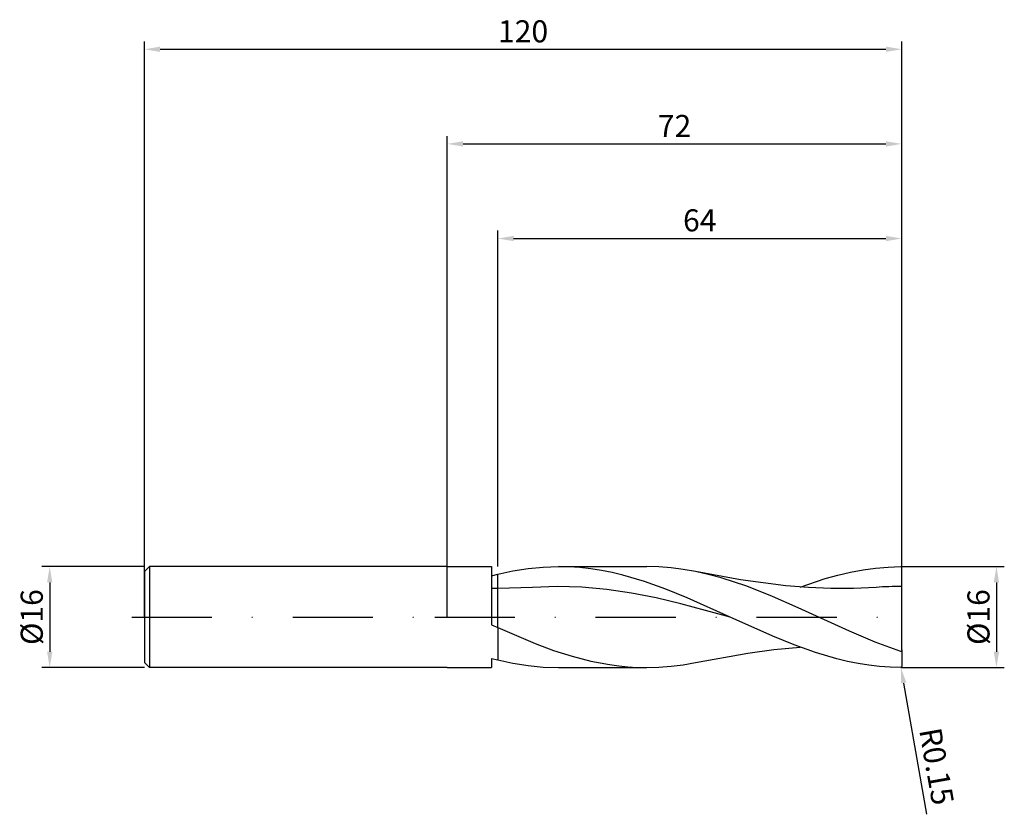
# Model space of a CAD drawing. Units: millimetres. Extents: x -68 to 88, y -31 to 95.
import ezdxf

# ---------------------------------------------------------------- set-up
doc = ezdxf.new("R2010")
doc.units = ezdxf.units.MM
doc.header["$PDMODE"] = 1
doc.linetypes.add('CENTER', pattern=[25.4, 12.7, -6.35, 0, -6.35])
doc.layers.get('DEFPOINTS').update_dxf_attribs({"linetype": 'CONTINUOUS'})
for name, color, linetype in [('1', 4, 'CONTINUOUS'), ('2', 7, 'CONTINUOUS'), ('4', 2, 'CENTER'), ('SK1', 4, 'CONTINUOUS'), ('SK2', 7, 'CONTINUOUS'), ('SK4', 2, 'CENTER')]:
    doc.layers.add(name, color=color, linetype=linetype)
doc.styles.add('SIMPLEX', font='simplex')
doc.dimstyles.get("Standard").update_dxf_attribs({"dimtxt": 3.5, "dimasz": 2.5, "dimexe": 1.25, "dimexo": 0, "dimtad": 1, "dimdsep": 46, "dimtxsty": 'SIMPLEX', "dimcen": 0, "dimazin": 2, "dimtfac": 1, "dimtofl": 0, "dimtmove": 0, "dimatfit": 3, "dimfxl": 1, "dimarcsym": 0})

# ---------------------------------------------------------------- blocks, each defined once
blk = doc.blocks.new('*D0')
at = {"layer": '2', "color": 0, "lineweight": -2}
for p, q in [((72, 8), (88.25, 8)), ((87, 5.5), (87, -5.5)), ((72, -8), (88.25, -8))]:
    blk.add_line(p, q, dxfattribs=at)
at = {"layer": '2', "color": 0}
for points in [[(87.42, 5.5), (86.58, 5.5), (87, 8)], [(86.58, -5.5), (87.42, -5.5), (87, -8)]]:
    blk.add_solid(points, dxfattribs=at)
at = {"layer": 'DEFPOINTS', "color": 0}
for p in [(72, 8), (72, -8), (87, -8)]:
    blk.add_point(p, dxfattribs=at)
at = {"layer": '2', "color": 0, "insert": (84.61, 0), "char_height": 3.5, "attachment_point": 5, "rotation": 90, "style": 'SIMPLEX'}
blk.add_mtext('%%c16', dxfattribs=at)
blk = doc.blocks.new('*D1')
at = {"layer": '2', "color": 0, "lineweight": -2}
for p, q in [((0, 0), (0, 76.25)), ((2.5, 75), (69.5, 75)), ((72, 0), (72, 76.25))]:
    blk.add_line(p, q, dxfattribs=at)
at = {"layer": '2', "color": 0}
for points in [[(2.5, 75.42), (2.5, 74.58), (0, 75)], [(69.5, 74.58), (69.5, 75.42), (72, 75)]]:
    blk.add_solid(points, dxfattribs=at)
at = {"layer": 'DEFPOINTS', "color": 0}
for p in [(72, 75), (0, 0), (72, 0)]:
    blk.add_point(p, dxfattribs=at)
at = {"layer": '2', "color": 0, "insert": (36, 77.39), "char_height": 3.5, "attachment_point": 5, "style": 'SIMPLEX'}
blk.add_mtext('72', dxfattribs=at)
blk = doc.blocks.new('*D2')
at = {"layer": '2', "color": 0, "lineweight": -2}
for p, q in [((8, 8), (8, 61.25)), ((72, 8), (72, 61.25)), ((10.5, 60), (69.5, 60))]:
    blk.add_line(p, q, dxfattribs=at)
at = {"layer": '2', "color": 0}
for points in [[(10.5, 60.42), (10.5, 59.58), (8, 60)], [(69.5, 59.58), (69.5, 60.42), (72, 60)]]:
    blk.add_solid(points, dxfattribs=at)
at = {"layer": 'DEFPOINTS', "color": 0}
for p in [(72, 60), (8, 8), (72, 8)]:
    blk.add_point(p, dxfattribs=at)
at = {"layer": '2', "color": 0, "insert": (40, 62.43), "char_height": 3.5, "attachment_point": 5, "style": 'SIMPLEX'}
blk.add_mtext('64', dxfattribs=at)
blk = doc.blocks.new('*D3')
at = {"layer": 'DEFPOINTS', "color": 0}
for p in [(-48, 8), (-63, -8), (-48, -8)]:
    blk.add_point(p, dxfattribs=at)
at = {"layer": 'SK2', "color": 0, "lineweight": -2}
for p, q in [((-48, 8), (-64.25, 8)), ((-63, 5.5), (-63, -5.5)), ((-48, -8), (-64.25, -8))]:
    blk.add_line(p, q, dxfattribs=at)
at = {"layer": 'SK2', "color": 0}
for points in [[(-62.58, 5.5), (-63.42, 5.5), (-63, 8)], [(-63.42, -5.5), (-62.58, -5.5), (-63, -8)]]:
    blk.add_solid(points, dxfattribs=at)
at = {"layer": 'SK2', "color": 0, "insert": (-65.39, 0), "char_height": 3.5, "attachment_point": 5, "rotation": 90, "style": 'SIMPLEX'}
blk.add_mtext('%%c16', dxfattribs=at)
blk = doc.blocks.new('*D4')
at = {"layer": 'DEFPOINTS', "color": 0}
for p in [(72, 90), (-48, 0), (72, 0)]:
    blk.add_point(p, dxfattribs=at)
at = {"layer": 'SK2', "color": 0, "lineweight": -2}
for p, q in [((-48, 0), (-48, 91.25)), ((72, 0), (72, 91.25)), ((-45.5, 90), (69.5, 90))]:
    blk.add_line(p, q, dxfattribs=at)
at = {"layer": 'SK2', "color": 0}
for points in [[(-45.5, 90.42), (-45.5, 89.58), (-48, 90)], [(69.5, 89.58), (69.5, 90.42), (72, 90)]]:
    blk.add_solid(points, dxfattribs=at)
at = {"layer": 'SK2', "color": 0, "insert": (12, 92.39), "char_height": 3.5, "attachment_point": 5, "style": 'SIMPLEX'}
blk.add_mtext('120', dxfattribs=at)
blk = doc.blocks.new('*D5')
at = {"layer": '2', "color": 0, "lineweight": -2}
blk.add_line((75.98, -31.26), (72.31, -10.46), dxfattribs=at)
at = {"layer": '2', "color": 0}
blk.add_solid([(72.72, -10.39), (71.9, -10.53), (71.88, -8)], dxfattribs=at)
at = {"layer": 'DEFPOINTS', "color": 0}
for p in [(71.85, -7.85), (71.88, -8)]:
    blk.add_point(p, dxfattribs=at)
at = {"layer": '2', "color": 0, "insert": (77.09, -23.74), "char_height": 3.5, "attachment_point": 5, "rotation": 280, "style": 'SIMPLEX'}
blk.add_mtext('R0.15', dxfattribs=at)

msp = doc.modelspace()

# ---------------------------------------------------------------- linework, layer by layer
at = {"layer": '1'}
for p, q in [((0, 8), (7, 8)), ((7, 8), (7, 7.997)), ((7, 7.997), (7, 7.191)), ((7, 7.191), (7, -1.211)), ((7, 6.546), (8, 6.8)), ((8, 4.525), (8, 6.8)), ((8, 4.525), (7, 4.529)), ((8, 4.524), (8, 4.525)), ((8, 4.525), (8, 4.525)), ((8, 4.525), (8, 4.525)), ((8, 4.525), (8, 4.525)), ((8, 4.525), (8, 4.525)), ((8, 4.525), (8, 4.525)), ((8, 4.525), (8, 4.525)), ((8, 4.525), (8, 4.525)), ((8, 4.525), (8, 4.525)), ((8, 4.525), (8, 4.525)), ((8, 4.525), (8, 4.525)), ((8, 4.523), (8, 4.524)), ((8, 4.518), (8, 4.523)), ((8, 4.497), (8, 4.518)), ((8, 4.413), (8, 4.497)), ((8, 4.079), (8, 4.413)), ((8, 2.791), (8, 4.079)), ((8, -1.665), (8, 2.791)), ((7, -1.211), (8, -1.665)), ((8, -1.665), (8, -6.8)), ((7, -6.546), (7, -8)), ((7, -6.546), (8, -6.8)), ((0, -8), (7, -8))]:
    msp.add_line(p, q, dxfattribs=at)
at = {"layer": '1', "color": 1}
for p, q in [((12.807, 7.694), (15.21, 7.923)), ((15.21, 7.923), (17.614, 8)), ((17.614, 8), (31.585, 8)), ((19.315, 7.961), (17.614, 8)), ((21.016, 7.846), (19.315, 7.961)), ((22.717, 7.656), (21.016, 7.846)), ((33.516, 7.95), (31.585, 8)), ((35.447, 7.802), (33.516, 7.95)), ((37.378, 7.557), (35.447, 7.802)), ((67.859, 7.767), (69.854, 7.936)), ((69.854, 7.936), (71.85, 7.999)), ((72, 4.848), (72, 7.85)), ((8, 6.8), (10.403, 7.317)), ((8, 4.525), (8, 6.8)), ((10.403, 7.317), (12.807, 7.694)), ((24.418, 7.391), (22.717, 7.656)), ((26.119, 7.055), (24.418, 7.391)), ((27.82, 6.652), (26.119, 7.055)), ((31.223, 5.657), (27.82, 6.652)), ((39.309, 7.218), (37.378, 7.557)), ((41.343, 6.765), (39.309, 7.218)), ((39.309, 7.218), (39.309, 7.218)), ((46.466, 5.906), (39.309, 7.218)), ((43.377, 6.218), (41.343, 6.765)), ((59.877, 6.106), (61.872, 6.659)), ((61.872, 6.659), (63.868, 7.125)), ((63.868, 7.125), (65.863, 7.495)), ((65.863, 7.495), (67.859, 7.767)), ((13.502, 4.712), (8, 4.525)), ((17.418, 4.848), (13.502, 4.712)), ((21.335, 4.737), (17.418, 4.848)), ((25.251, 4.385), (21.335, 4.737)), ((34.625, 4.445), (31.223, 5.657)), ((47.444, 4.876), (43.377, 6.218)), ((53.624, 4.96), (46.466, 5.906)), ((51.512, 3.268), (47.444, 4.876)), ((57.202, 4.676), (53.624, 4.96)), ((55.886, 4.764), (59.877, 6.106)), ((67.938, 4.712), (64.36, 4.55)), ((72, -5.189), (72, 4.848)), ((8, 4.524), (8, 4.525)), ((8, 4.525), (8, 4.525)), ((8, 4.525), (8, 4.525)), ((8, 4.525), (8, 4.525)), ((8, 4.525), (8, 4.525)), ((8, 4.525), (8, 4.525)), ((8, 4.525), (8, 4.525)), ((8, 4.525), (8, 4.525)), ((8, 4.525), (8, 4.525)), ((8, 4.525), (8, 4.525)), ((8, 4.525), (8, 4.525)), ((8, 4.523), (8, 4.524)), ((8, 4.518), (8, 4.523)), ((8, 4.497), (8, 4.518)), ((8, 4.413), (8, 4.497)), ((8, 4.079), (8, 4.413)), ((8, 2.791), (8, 4.079)), ((29.167, 3.81), (25.251, 4.385)), ((33.083, 3.041), (29.167, 3.81)), ((38.027, 3.061), (34.625, 4.445)), ((55.58, 1.48), (51.512, 3.268)), ((60.781, 4.538), (57.202, 4.676)), ((64.36, 4.55), (60.781, 4.538)), ((8, -1.665), (8, 2.791)), ((36.999, 2.118), (33.083, 3.041)), ((44.832, 0), (36.999, 2.118)), ((44.832, 0), (38.027, 3.061)), ((63.715, -2.238), (55.58, 1.48)), ((51.586, -3.04), (44.832, 0)), ((8, -1.665), (8, -6.8)), ((8, -1.665), (13.893, -4.18)), ((54.964, -4.416), (51.586, -3.04)), ((67.782, -3.963), (63.715, -2.238)), ((13.893, -4.18), (16.839, -5.274)), ((58.341, -5.624), (54.964, -4.416)), ((71.85, -5.47), (67.782, -3.963)), ((16.839, -5.274), (19.785, -6.216)), ((19.785, -6.216), (22.732, -6.978)), ((39.309, -7.218), (47.597, -5.727)), ((47.597, -5.727), (51.742, -5.163)), ((51.742, -5.163), (55.886, -4.764)), ((61.718, -6.62), (58.341, -5.624)), ((71.853, -5.471), (71.85, -5.47)), ((71.855, -5.472), (71.853, -5.471)), ((71.858, -5.473), (71.855, -5.472)), ((71.861, -5.473), (71.858, -5.473)), ((71.864, -5.474), (71.861, -5.473)), ((71.866, -5.474), (71.864, -5.474)), ((71.869, -5.474), (71.866, -5.474)), ((71.872, -5.474), (71.869, -5.474)), ((71.875, -5.474), (71.872, -5.474)), ((71.878, -5.474), (71.875, -5.474)), ((71.88, -5.474), (71.878, -5.474)), ((71.883, -5.473), (71.88, -5.474)), ((71.886, -5.473), (71.883, -5.473)), ((71.889, -5.472), (71.886, -5.473)), ((71.892, -5.471), (71.889, -5.472)), ((71.894, -5.471), (71.892, -5.471)), ((71.897, -5.47), (71.894, -5.471)), ((71.9, -5.469), (71.897, -5.47)), ((71.902, -5.467), (71.9, -5.469)), ((71.905, -5.466), (71.902, -5.467)), ((71.907, -5.465), (71.905, -5.466)), ((71.91, -5.463), (71.907, -5.465)), ((71.915, -5.46), (71.91, -5.463)), ((71.919, -5.456), (71.915, -5.46)), ((71.924, -5.453), (71.919, -5.456)), ((71.928, -5.449), (71.924, -5.453)), ((71.932, -5.444), (71.928, -5.449)), ((71.936, -5.44), (71.932, -5.444)), ((71.939, -5.436), (71.936, -5.44)), ((71.946, -5.426), (71.939, -5.436)), ((71.952, -5.417), (71.946, -5.426)), ((71.957, -5.407), (71.952, -5.417)), ((71.962, -5.397), (71.957, -5.407)), ((71.967, -5.386), (71.962, -5.397)), ((71.975, -5.365), (71.967, -5.386)), ((71.981, -5.344), (71.975, -5.365)), ((71.987, -5.322), (71.981, -5.344)), ((71.991, -5.3), (71.987, -5.322)), ((71.994, -5.278), (71.991, -5.3)), ((71.997, -5.256), (71.994, -5.278)), ((71.999, -5.234), (71.997, -5.256)), ((72, -5.189), (71.999, -5.234)), ((72, -5.189), (72, -7.85)), ((8, -6.8), (10.403, -7.317)), ((10.403, -7.317), (12.807, -7.694)), ((12.807, -7.694), (15.21, -7.923)), ((22.732, -6.978), (25.678, -7.54)), ((25.678, -7.54), (27.151, -7.74)), ((27.151, -7.74), (28.625, -7.884)), ((35.447, -7.802), (37.378, -7.557)), ((37.378, -7.557), (39.309, -7.218)), ((39.309, -7.218), (39.309, -7.218)), ((63.407, -7.025), (61.718, -6.62)), ((65.095, -7.364), (63.407, -7.025)), ((66.784, -7.633), (65.095, -7.364)), ((68.473, -7.83), (66.784, -7.633)), ((15.21, -7.923), (17.614, -8)), ((17.614, -8), (31.585, -8)), ((28.625, -7.884), (30.098, -7.971)), ((30.098, -7.971), (31.571, -8)), ((31.571, -8), (31.585, -8)), ((31.585, -8), (33.516, -7.95)), ((33.516, -7.95), (35.447, -7.802)), ((70.161, -7.953), (68.473, -7.83)), ((71.85, -7.999), (70.161, -7.953))]:
    msp.add_line(p, q, dxfattribs=at)
for centre, radius, start, end in [((71.851, 7.85), 0.149, 359.93019, 90.25373), ((72.057, -57.61), 62.458, 90.0524, 93.78105), ((71.851, -7.85), 0.149, 269.74627, 0.06981)]:
    msp.add_arc(centre, radius, start, end, dxfattribs=at)
at = {"layer": '4'}
msp.add_line((-2, 0), (74, 0), dxfattribs=at)
at = {"layer": 'SK1'}
for p, q in [((-47.2, 8), (-48, 7.2)), ((0, 8), (-47.2, 8)), ((-47.2, 8), (-47.2, -8)), ((-48, 7.2), (-48, 7.193)), ((-48, 7.193), (-48, 6.554)), ((-48, 6.554), (-48, -7.2)), ((-47.2, -8), (-48, -7.2)), ((0, -8), (-47.2, -8))]:
    msp.add_line(p, q, dxfattribs=at)
at = {"layer": 'SK4'}
for p, q in [((-50, 0), (0, 0)), ((-2, 0), (74, 0))]:
    msp.add_line(p, q, dxfattribs=at)

# ---------------------------------------------------------------- dimensions: what is measured, and where the dimension line sits
at = {"layer": '2'}
for base, p1, p2, picture, middle in [((72, 75), (0, 0), (72, 0), '*D1', (36, 77.391)), ((72, 60), (8, 8), (72, 8), '*D2', (40, 62.431))]:
    dim = msp.add_linear_dim(base=base, p1=p1, p2=p2, dimstyle='STANDARD', dxfattribs=at)
    dim.commit()
    dim.dimension.update_dxf_attribs({"geometry": picture, "text_midpoint": middle})
dim = msp.add_linear_dim(base=(87, -8), p1=(72, 8), p2=(72, -8), angle=90, text='%%c<>', dimstyle='STANDARD', dxfattribs=at)
dim.commit()
dim.dimension.update_dxf_attribs({"geometry": '*D0', "text_midpoint": (84.609, 0)})
dim = msp.add_radius_dim(center=(71.85, -7.85), mpoint=(71.876, -7.998), dimstyle='STANDARD', dxfattribs=at)
dim.commit()
dim.dimension.update_dxf_attribs({"geometry": '*D5', "text_midpoint": (81.728, -22.918), "dimtype": 164})
at = {"layer": 'SK2'}
dim = msp.add_linear_dim(base=(72, 90), p1=(-48, 0), p2=(72, 0), dimstyle='STANDARD', dxfattribs=at)
dim.commit()
dim.dimension.update_dxf_attribs({"geometry": '*D4', "text_midpoint": (12, 92.391)})
dim = msp.add_linear_dim(base=(-63, -8), p1=(-48, 8), p2=(-48, -8), angle=90, text='%%c<>', dimstyle='STANDARD', dxfattribs=at)
dim.commit()
dim.dimension.update_dxf_attribs({"geometry": '*D3', "text_midpoint": (-65.391, 0)})

doc.saveas('drawing.dxf')
